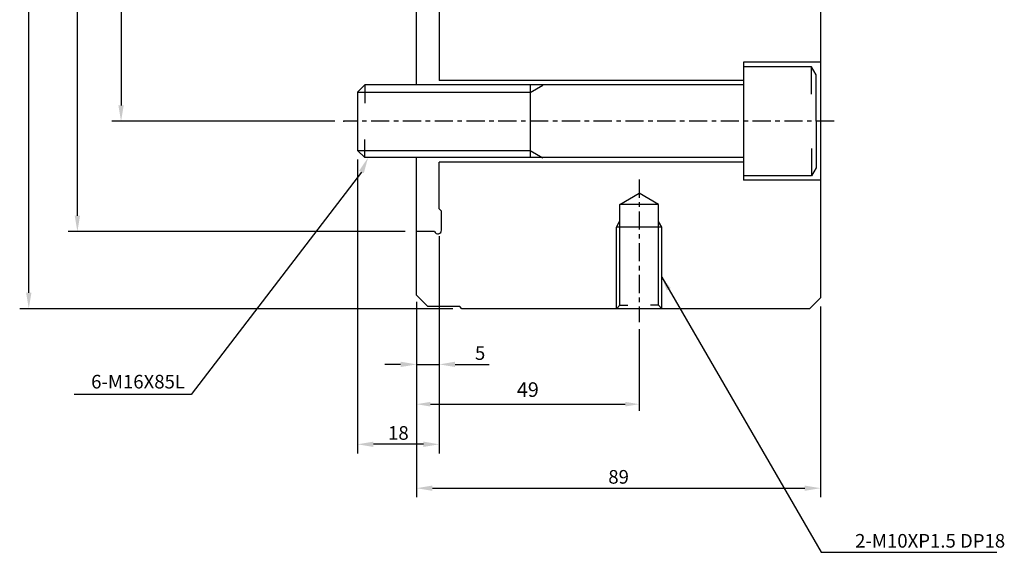
# Model space of a CAD drawing. Units: millimetres. Extents: x 40 to 689, y -55 to 455.
# Drawn here: x 146 to 363, y 118 to 236 of the extents above; entities that cross this region are included whole.
import ezdxf
from ezdxf.enums import TextEntityAlignment as Align

# ---------------------------------------------------------------- set-up
doc = ezdxf.new("R2010")
doc.units = ezdxf.units.MM
for name, pattern in [('CEN2', [1.125, 0.75, -0.125, 0.125, -0.125]), ('CENTER', [7, 4, -1, 1, -1]), ('CENTER2', [1.125, 0.75, -0.125, 0.125, -0.125])]:
    doc.linetypes.add(name, pattern=pattern)
for name, color, linetype in [('CEN', 1, 'CEN2'), ('CEN2', 1, 'CENTER2'), ('CON', 2, 'Continuous')]:
    doc.layers.add(name, color=color, linetype=linetype)
doc.styles.add('HSG', font='simplex', dxfattribs={"bigfont": 'ghs.shx'})
doc.styles.add('P-STD', font='SIMPLEX.SHX', dxfattribs={"bigfont": 'hsw.shx'})
doc.styles.get("Standard").update_dxf_attribs({"font": 'simplex.shx', "bigfont": 'whgtxt.shx'})
doc.dimstyles.new('AM_ISO', dxfattribs={"dimtxt": 3.5, "dimasz": 2.5, "dimexe": 1, "dimexo": 1, "dimgap": 1.5, "dimtad": 1, "dimdsep": 46, "dimtxsty": 'Standard', "dimcen": 0, "dimclrd": 256, "dimclre": 256, "dimclrt": 2, "dimadec": 0, "dimazin": 2, "dimtp": 0.1, "dimtm": 0.1, "dimtfac": 0.71, "dimtdec": 3, "dimtmove": 0, "dimatfit": 3, "dimfxl": 0, "dimlwd": -1, "dimlwe": -1, "dimarcsym": 0})
doc.dimstyles.new('AM_ISO$7', dxfattribs={"dimtxt": 5, "dimasz": 2.5, "dimexe": 1, "dimexo": 1, "dimgap": 1.5, "dimtad": 1, "dimdsep": 46, "dimtxsty": 'Standard', "dimcen": 0, "dimclrd": 256, "dimclre": 256, "dimclrt": 2, "dimadec": 0, "dimazin": 2, "dimtp": 0.1, "dimtm": 0.1, "dimtfac": 0.71, "dimtdec": 3, "dimtmove": 0, "dimatfit": 3, "dimfxl": 0, "dimlwd": -1, "dimlwe": -1, "dimarcsym": 0})
doc.dimstyles.get("Standard").update_dxf_attribs({"dimtxt": 0.18, "dimasz": 0.18, "dimexe": 0.18, "dimexo": 0.0625, "dimgap": 0.09, "dimtad": 0, "dimtih": 1, "dimtoh": 1, "dimdec": 4, "dimzin": 0, "dimdsep": 46, "dimtxsty": 'Standard', "dimcen": 0.09, "dimadec": 0, "dimazin": 0, "dimtfac": 1, "dimtdec": 4, "dimtofl": 0, "dimtmove": 0, "dimatfit": 3, "dimfxl": 0, "dimtolj": 1, "dimtzin": 0, "dimarcsym": 0})

# ---------------------------------------------------------------- blocks, each defined once
blk = doc.blocks.new('*D20')
at = {"color": 2, "lineweight": -2}
for p, q in [((233.46, 172.97), (233.46, 130.42)), ((322.46, 172.47), (322.46, 130.42))]:
    blk.add_line(p, q, dxfattribs=at)
at = {"color": 1, "lineweight": -2}
blk.add_line((236.96, 132.42), (318.96, 132.42), dxfattribs=at)
at = {"color": 1}
for points in [[(236.96, 133), (236.96, 131.84), (233.46, 132.42)], [(318.96, 133), (318.96, 131.84), (322.46, 132.42)]]:
    blk.add_solid(points, dxfattribs=at)
at = {"layer": 'Defpoints', "color": 0}
for p in [(233.46, 174.97), (322.46, 174.47), (322.46, 132.42)]:
    blk.add_point(p, dxfattribs=at)
at = {"color": 3, "insert": (277.96, 134.92), "char_height": 3, "attachment_point": 5}
blk.add_mtext('\\A1;89', dxfattribs=at)
blk = doc.blocks.new('*D14')
at = {"color": 2, "lineweight": -2}
for p, q in [((220.46, 204.87), (220.46, 140.09)), ((238.46, 187.97), (238.46, 140.09))]:
    blk.add_line(p, q, dxfattribs=at)
at = {"color": 1, "lineweight": -2}
blk.add_line((234.96, 142.09), (223.96, 142.09), dxfattribs=at)
at = {"color": 1}
for points in [[(223.96, 142.68), (223.96, 141.51), (220.46, 142.09)], [(234.96, 142.68), (234.96, 141.51), (238.46, 142.09)]]:
    blk.add_solid(points, dxfattribs=at)
at = {"layer": 'Defpoints', "color": 0}
for p in [(220.46, 206.87), (238.46, 189.97), (220.46, 142.09)]:
    blk.add_point(p, dxfattribs=at)
at = {"color": 3, "insert": (229.46, 144.59), "char_height": 3, "attachment_point": 5}
blk.add_mtext('\\A1;18', dxfattribs=at)
blk = doc.blocks.new('*D13')
at = {"color": 2, "lineweight": -2}
for p, q in [((238.46, 187.97), (238.46, 157.7)), ((233.46, 172.97), (233.46, 157.7))]:
    blk.add_line(p, q, dxfattribs=at)
at = {"color": 1, "lineweight": -2}
for p, q in [((229.96, 159.7), (226.46, 159.7)), ((233.46, 159.7), (238.46, 159.7)), ((241.96, 159.7), (249.46, 159.7))]:
    blk.add_line(p, q, dxfattribs=at)
at = {"color": 1}
for points in [[(229.96, 160.29), (229.96, 159.12), (233.46, 159.7)], [(241.96, 160.29), (241.96, 159.12), (238.46, 159.7)]]:
    blk.add_solid(points, dxfattribs=at)
at = {"layer": 'Defpoints', "color": 0}
for p in [(238.46, 189.97), (233.46, 174.97), (233.46, 159.7)]:
    blk.add_point(p, dxfattribs=at)
at = {"color": 3, "insert": (247.46, 162.2), "char_height": 3, "attachment_point": 5}
blk.add_mtext('\\A1;5', dxfattribs=at)
blk = doc.blocks.new('*D38')
at = {"color": 1}
for p, q in [((233.46, 173.47), (233.46, 149.43)), ((282.46, 167.47), (282.46, 149.43)), ((236.51, 150.93), (279.41, 150.93))]:
    blk.add_line(p, q, dxfattribs=at)
for points in [[(236.51, 151.44), (236.51, 150.42), (233.46, 150.93)], [(279.41, 151.44), (279.41, 150.42), (282.46, 150.93)]]:
    blk.add_solid(points, dxfattribs=at)
at = {"layer": 'Defpoints', "color": 0}
for p in [(233.46, 174.97), (282.46, 168.97), (282.46, 150.93)]:
    blk.add_point(p, dxfattribs=at)
at = {"color": 3, "insert": (257.96, 153.73), "char_height": 3.2, "attachment_point": 5, "style": 'P-STD'}
blk.add_mtext('49', dxfattribs=at)

msp = doc.modelspace()

# ---------------------------------------------------------------- linework, layer by layer
for p, q in [((322.46473, 174.46875), (322.46473, 423.46875)), ((233.46473, 221.26875), (233.46473, 276.96875)), ((238.46473, 276.96875), (238.46473, 222.26875)), ((322.46473, 226.26875), (305.46473, 226.26875)), ((320.46473, 225.26875), (305.46473, 225.26875)), ((321.46473, 223.53669), (320.46473, 225.26875)), ((321.46473, 213.26875), (321.46473, 223.53669)), ((222.06473, 221.26875), (220.46473, 219.66875)), ((305.46473, 221.26875), (222.06473, 221.26875)), ((305.46473, 222.26875), (238.46473, 222.26875)), ((258.46473, 221.26875), (258.46473, 205.26875)), ((321.46473, 213.26875), (321.46473, 203.0008)), ((222.06473, 205.26875), (220.46473, 206.86875)), ((305.46473, 205.26875), (222.06473, 205.26875)), ((233.46473, 174.96875), (233.46473, 205.26875)), ((305.46473, 204.26875), (238.46473, 204.26875)), ((238.46473, 193.96875), (238.46473, 204.26875)), ((321.46473, 203.0008), (320.46473, 201.26875)), ((320.46473, 201.26875), (305.46473, 201.26875)), ((322.46473, 200.26875), (305.46473, 200.26875)), ((278.21473, 194.96875), (282.46473, 197.42248)), ((286.71473, 194.96875), (282.46473, 197.42248)), ((238.46473, 193.96875), (238.96473, 193.46875)), ((238.96473, 189.26875), (238.96473, 193.46875)), ((278.21473, 172.71875), (278.21473, 194.96875)), ((286.71473, 194.96875), (278.21473, 194.96875)), ((286.71473, 194.96875), (278.21473, 194.96875)), ((286.71473, 172.71875), (286.71473, 194.96875)), ((237.42311, 188.96875), (233.46473, 188.96875)), ((287.46473, 189.96875), (277.46473, 189.96875)), ((233.46473, 174.96875), (235.96473, 172.46875)), ((322.46473, 174.46875), (319.96473, 171.96875)), ((243.46473, 171.96875), (242.96473, 172.46875)), ((319.96473, 171.96875), (243.46473, 171.96875))]:
    msp.add_line(p, q)
at = {"color": 1, "linetype": 'ByBlock'}
for p, q in [((148.05606, 175.46875), (148.05606, 267.7636)), ((158.76355, 192.46875), (158.76355, 267.7636)), ((168.37686, 267.7636), (168.37686, 216.76875))]:
    msp.add_line(p, q, dxfattribs=at)
at = {"color": 3}
for p, q in [((320.46473, 219.26875), (320.46473, 225.26875)), ((222.06473, 221.26875), (222.06473, 217.26875)), ((258.46473, 219.64898), (261.23601, 221.24898)), ((220.46473, 219.66875), (258.46473, 219.66875)), ((222.06473, 205.26875), (222.06473, 209.26875)), ((220.46473, 206.86875), (258.46473, 206.86875)), ((258.46473, 206.84898), (261.23601, 205.24898)), ((320.46473, 207.26875), (320.46473, 201.26875)), ((277.46473, 189.96875), (278.15604, 191.16612)), ((287.46473, 189.96875), (286.77343, 191.16612)), ((277.46473, 171.96875), (277.46473, 189.96875)), ((287.46473, 171.96875), (287.46473, 189.96875)), ((277.46473, 171.96875), (278.21473, 172.71875)), ((278.21473, 172.71875), (279.96473, 172.71875)), ((286.71473, 172.71875), (284.96473, 172.71875)), ((287.46473, 171.96875), (286.71473, 172.71875))]:
    msp.add_line(p, q, dxfattribs=at)
at = {"ltscale": 0.5}
msp.add_line((220.46473, 219.66875), (220.46473, 206.86875), dxfattribs=at)
at = {"color": 2, "linetype": 'ByBlock'}
for p, q in [((215.46473, 213.26875), (166.37686, 213.26875)), ((230.96473, 188.96875), (156.76355, 188.96875)), ((241.46473, 171.96875), (146.05606, 171.96875))]:
    msp.add_line(p, q, dxfattribs=at)
at = {"color": 1, "linetype": 'Continuous'}
for p, q in [((221.31754, 202.08779), (183.83013, 153.09254)), ((183.83013, 153.09254), (158.05993, 153.09254))]:
    msp.add_line(p, q, dxfattribs=at)
msp.add_arc((238.16473, 189.26875), 0.8, 202.0243128, 0)
at = {"color": 0, "linetype": 'ByBlock'}
msp.add_point((217.46473, 213.26875), dxfattribs=at)
at = {"color": 1, "linetype": 'ByBlock'}
for points in [[(167.79352, 216.76875), (168.96019, 216.76875), (168.37686, 213.26875)], [(158.18021, 192.46875), (159.34688, 192.46875), (158.76355, 188.96875)], [(147.47273, 175.46875), (148.6394, 175.46875), (148.05606, 171.96875)]]:
    msp.add_solid(points, dxfattribs=at)
at = {"color": 1, "linetype": 'Continuous'}
msp.add_solid([(220.78738, 202.33112), (221.8477, 201.84446), (222.77751, 205.26875)], dxfattribs=at)
at = {"layer": 'CEN', "linetype": 'CENTER'}
for p, q in [((325.46473, 213.26875), (217.46473, 213.26875)), ((282.46473, 200.42248), (282.46473, 168.96875))]:
    msp.add_line(p, q, dxfattribs=at)
at = {"layer": 'CEN2', "color": 7, "linetype": 'ByBlock'}
for p, q in [((305.46473, 226.26875), (305.46473, 200.26875)), ((242.96473, 172.46875), (235.96473, 172.46875))]:
    msp.add_line(p, q, dxfattribs=at)
at = {"layer": 'Defpoints', "color": 0, "linetype": 'ByBlock'}
for p in [(168.37686, 213.26875), (232.96473, 188.96875), (243.46473, 171.96875)]:
    msp.add_point(p, dxfattribs=at)

# ---------------------------------------------------------------- texts
at = {"layer": 'CON', "color": 3, "style": 'HSG'}
for s, p in [('6-M16X85L', (182.4595, 155.89234)), ('2-M10XP1.5 DP18', (363.09334, 120.82431))]:
    msp.add_text(s, height=3, dxfattribs=at).set_placement(p, align=Align.MIDDLE_RIGHT)

# ---------------------------------------------------------------- dimensions: what is measured, and where the dimension line sits
for base, p1, p2, dimstyle, override, picture, middle in [((220.46473, 142.0921), (238.46473, 189.96875), (220.46473, 206.86875), 'Standard', {"dimtxt": 3, "dimasz": 3.5, "dimexe": 2, "dimexo": 2, "dimgap": 1, "dimtad": 1, "dimtih": 0, "dimtoh": 0, "dimzin": 8, "dimdle": 2, "dimclrd": 1, "dimclre": 2, "dimclrt": 3, "dimtofl": 1}, '*D14', (229.46473, 144.5921)), ((322.46473, 132.41983), (233.46473, 174.96875), (322.46473, 174.46875), 'Standard', {"dimtxt": 3, "dimasz": 3.5, "dimexe": 2, "dimexo": 2, "dimgap": 1, "dimtad": 1, "dimtih": 0, "dimtoh": 0, "dimzin": 8, "dimdle": 2, "dimclrd": 1, "dimclre": 2, "dimclrt": 3, "dimtofl": 1}, '*D20', (277.96473, 134.91983)), ((282.46473, 150.93274), (233.46473, 174.96875), (282.46473, 168.96875), 'AM_ISO', {"dimtxt": 3.2, "dimasz": 3.05, "dimexe": 1.5, "dimexo": 1.5, "dimgap": 1.2, "dimdec": 4, "dimtxsty": 'P-STD', "dimclrd": 1, "dimclre": 1, "dimclrt": 3, "dimadec": 2, "dimtdec": 4, "dimatfit": 1}, '*D38', (257.96473, 153.73274))]:
    dim = msp.add_linear_dim(base=base, p1=p1, p2=p2, dimstyle=dimstyle, override=override)
    dim.commit()
    dim.dimension.update_dxf_attribs({"geometry": picture, "text_midpoint": middle})
dim = msp.add_linear_dim(base=(233.46473, 159.70184), p1=(238.46473, 189.96875), p2=(233.46473, 174.96875), dimstyle='Standard', override={"dimtxt": 3, "dimasz": 3.5, "dimexe": 2, "dimexo": 2, "dimgap": 1, "dimtad": 1, "dimtih": 0, "dimtoh": 0, "dimzin": 8, "dimdle": 2, "dimclrd": 1, "dimclre": 2, "dimclrt": 3, "dimtofl": 1})
dim.commit()
dim.dimension.update_dxf_attribs({"geometry": '*D13', "text_midpoint": (247.46473, 159.70184), "dimtype": 160})

# ---------------------------------------------------------------- leaders
msp.add_leader([(287.46473, 178.91808), (322.58027, 118.28941), (361.26398, 118.28941)], dimstyle='AM_ISO$7', override={"dimtxt": 3.2, "dimasz": 3.05, "dimexe": 1.5, "dimexo": 1.5, "dimgap": 1.2, "dimtad": 0, "dimtoh": 1, "dimdec": 4, "dimtxsty": 'P-STD', "dimclrd": 1, "dimclre": 1, "dimclrt": 3, "dimadec": 2, "dimtdec": 4, "dimatfit": 1})

doc.saveas('drawing.dxf')
